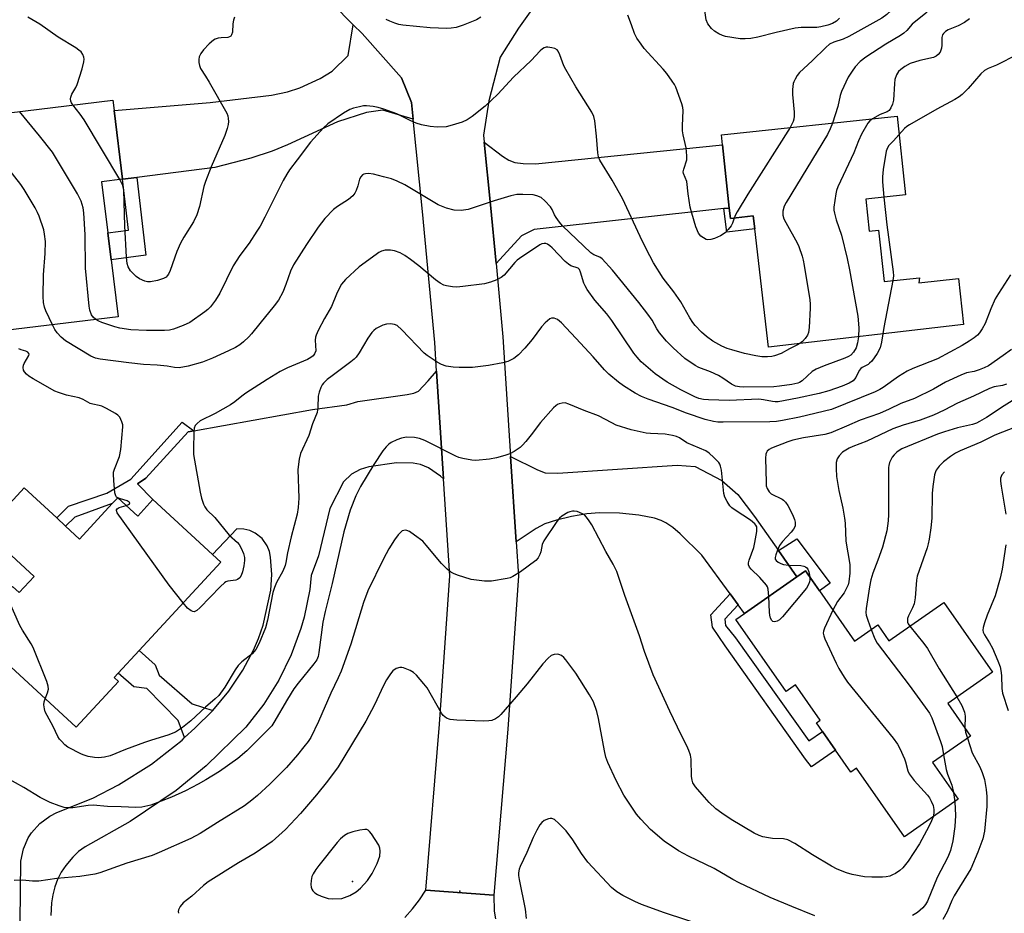
# Model space of a CAD drawing. Units: inches. Extents: x 1279764 to 1285764, y 529451 to 533451.
# Drawn here: x 1284435 to 1284712, y 530152 to 530405 of the extents above; entities that cross this region are included whole.
import ezdxf

# ---------------------------------------------------------------- set-up
doc = ezdxf.new("R2010")
doc.units = ezdxf.units.IN
doc.header["$MEASUREMENT"] = 0
for name, color, linetype in [('BLDG-Footprint', 5, 'Continuous'), ('ELEV-Spot Elevation', 7, 'Continuous'), ('TRANS-Driveway', 251, 'Continuous'), ('TRANS-Non Street Sidewalk', 7, 'Continuous'), ('TRANS-Road', 130, 'Continuous'), ('Undefined', 1, 'Continuous')]:
    doc.layers.add(name, color=color, linetype=linetype)

msp = doc.modelspace()

# ---------------------------------------------------------------- linework, layer by layer
at = {"layer": 'BLDG-Footprint'}
for points, elevation in [([(1284462.28, 530320.78), (1284430.42, 530316.88), (1284423.01, 530377.25), (1284460.84, 530381.89), (1284461.2, 530378.95), (1284463.58, 530359.55), (1284457.61, 530358.82), (1284459.38, 530344.46), (1284460.31, 530336.86)], 433.85), ([(1284673.24, 530353.91), (1284674.2, 530344.91), (1284676.79, 530345.19), (1284678.35, 530330.68), (1284688.36, 530331.75), (1284688.18, 530330.3), (1284699.31, 530331.58), (1284700.81, 530318.53), (1284645.73, 530312.18), (1284641.89, 530345.53), (1284641.46, 530349.23), (1284635.03, 530348.49), (1284634.71, 530351.43), (1284632.8, 530369.3), (1284632.5, 530372.06), (1284682.01, 530377.37), (1284684.4, 530355.11)], 433.42), ([(1284447.51, 530261.69), (1284451.45, 530258.05), (1284460.67, 530268.05), (1284462.2, 530269.7), (1284467.83, 530264.5), (1284472.13, 530269.16), (1284488.92, 530253.67), (1284491.24, 530251.52), (1284468.27, 530226.62), (1284462.37, 530220.23), (1284461.22, 530218.98), (1284462.4, 530217.9), (1284450.45, 530204.95), (1284420.97, 530232.15), (1284432.53, 530244.69), (1284434.41, 530242.96), (1284438.59, 530247.49), (1284424.6, 530260.4), (1284435.78, 530272.52), (1284445.01, 530264)], 429.05), ([(1284660.13, 530243.46), (1284670.06, 530229.26), (1284676.6, 530233.83), (1284679.75, 530229.33), (1284695.19, 530240.12), (1284708.92, 530220.5), (1284696.33, 530211.7), (1284702.77, 530202.48), (1284692.05, 530194.99), (1284699.29, 530184.63), (1284684.14, 530174.04), (1284670.6, 530193.41), (1284669.02, 530192.31), (1284664.69, 530198.51), (1284661.01, 530203.76), (1284659.28, 530206.24), (1284660.32, 530206.97), (1284653.36, 530216.92), (1284650.71, 530215.07), (1284636.54, 530235.33), (1284639.04, 530237.08), (1284653.8, 530247.4), (1284656.2, 530249.08)], 421.95)]:
    msp.add_lwpolyline(points, close=True, dxfattribs=dict(at, elevation=elevation))
at = {"layer": 'ELEV-Spot Elevation'}
for p in [(1284528.4, 530161.4, 419.73), (1284558.7, 530158.7, 420.56)]:
    msp.add_point(p, dxfattribs=at)
at = {"layer": 'TRANS-Driveway'}
for points in [[(1284545.51, 530376.53), (1284536.96, 530379.07), (1284532.34, 530378.43), (1284524.19, 530375.74), (1284510.12, 530369.25), (1284505.76, 530367.43), (1284499.75, 530365.53), (1284489.62, 530362.87), (1284467.61, 530360.07), (1284463.58, 530359.55), (1284461.2, 530378.95), (1284488.29, 530381.21), (1284505.62, 530383.31), (1284510.05, 530384.23), (1284513.53, 530385.38), (1284519.27, 530387.96), (1284522.68, 530390.02), (1284527.21, 530394.44), (1284528.63, 530403.16), (1284531.12, 530400.67), (1284542.27, 530388.14), (1284545.05, 530381.17)], [(1284634.71, 530351.43), (1284633.15, 530351.26), (1284579.69, 530345.4), (1284576.08, 530343.58), (1284568.91, 530335.81), (1284567.32, 530352.36), (1284565.54, 530370.03), (1284570.69, 530366.04), (1284572.5, 530364.96), (1284574.2, 530364.28), (1284576.6, 530363.96), (1284580.03, 530363.88), (1284632.8, 530369.3)], [(1284648.57, 530254.86), (1284653.8, 530247.4), (1284639.04, 530237.08), (1284637.25, 530239.5), (1284634.98, 530242.57), (1284626.92, 530253.46), (1284620.88, 530259.51), (1284618.79, 530261.28), (1284616.82, 530262.62), (1284615.48, 530263.27), (1284613.61, 530263.9), (1284609.19, 530264.82), (1284603.76, 530265.38), (1284598.06, 530265.48), (1284594.54, 530265.15), (1284590.15, 530264.38), (1284585.94, 530263.37), (1284582.71, 530262.32), (1284580.26, 530261), (1284574.58, 530257.26), (1284573.03, 530281.36), (1284580.61, 530277.55), (1284582.74, 530276.7), (1284586.36, 530276.65), (1284619.96, 530278.87), (1284625.06, 530278.48), (1284632.58, 530274.6), (1284637.14, 530270.6), (1284641.84, 530264.45)]]:
    msp.add_lwpolyline(points, close=True, dxfattribs=at)
msp.add_lwpolyline([(1284434.65, 530150.03), (1284434.89, 530167.18), (1284435.61, 530170.61), (1284436.98, 530173.72), (1284437.92, 530175.2), (1284440.24, 530177.82), (1284443.05, 530179.91), (1284444.99, 530180.88), (1284455.17, 530184.96), (1284462.45, 530188.67), (1284471.72, 530194.53), (1284480.34, 530201.33), (1284481.07, 530202.02), (1284483.91, 530204.69), (1284489.02, 530209.65), (1284493.54, 530215.14), (1284497.46, 530221.08), (1284500.51, 530226.72), (1284501.95, 530229.98), (1284503.22, 530233.78), (1284505.35, 530243.61), (1284505.67, 530248.07), (1284505.31, 530252.9), (1284504.99, 530254.56), (1284504.37, 530256.12), (1284502.92, 530258.18), (1284500.95, 530259.75), (1284499.42, 530260.46), (1284497.79, 530260.87), (1284495.78, 530260.95), (1284488.91, 530253.67), (1284472.13, 530269.16), (1284467.81, 530273.58), (1284470.15, 530275.2), (1284482.04, 530288.3), (1284483.67, 530288.59), (1284517.18, 530294.62), (1284526.83, 530295.94), (1284529.91, 530296.84), (1284543.83, 530298.82), (1284545.7, 530299.21), (1284547.02, 530299.81), (1284549.81, 530302.66), (1284552.15, 530305.42), (1284554.1, 530275.04), (1284553.29, 530275.82), (1284549.9, 530278.15), (1284547.65, 530279.08), (1284545.53, 530279.46), (1284540.87, 530279.54), (1284533.03, 530278.41), (1284530.61, 530277.67), (1284528.1, 530276.38), (1284525.84, 530274.2), (1284522.07, 530266.65), (1284518.82, 530253.35), (1284516.8, 530247.75), (1284516.41, 530243.79), (1284514.81, 530236), (1284513.89, 530232.81), (1284511.16, 530225.34), (1284507.66, 530218.2), (1284503.43, 530211.47), (1284498.29, 530204.96), (1284487.13, 530194.04), (1284478.67, 530187.13), (1284465.75, 530178.36), (1284453, 530171.25), (1284451.18, 530169.89), (1284449.51, 530168.34), (1284447.52, 530165.96), (1284446.28, 530164.05), (1284445.25, 530162.03), (1284444.44, 530159.91), (1284443.85, 530157.71), (1284443.5, 530155.46), (1284443.34, 530151.88)], dxfattribs=at)
at = {"layer": 'TRANS-Non Street Sidewalk'}
for points in [[(1284463.58, 530359.55), (1284467.61, 530360.07), (1284470.16, 530338.14), (1284460.31, 530336.86), (1284459.38, 530344.46), (1284465.24, 530345.22)], [(1284633.15, 530351.26), (1284634.71, 530351.43), (1284635.03, 530348.49), (1284641.46, 530349.23), (1284641.89, 530345.53), (1284633.97, 530344.59)], [(1284483.67, 530288.59), (1284482.04, 530288.3), (1284470.15, 530275.2), (1284467.81, 530273.58), (1284472.13, 530269.16), (1284467.83, 530264.5), (1284462.2, 530269.7), (1284460.67, 530268.05), (1284450.13, 530264.25), (1284447.51, 530261.69), (1284445.01, 530264), (1284448.34, 530267.3), (1284459.17, 530270.96), (1284465.91, 530274.98), (1284480.39, 530290.98)], [(1284653.8, 530247.4), (1284648.57, 530254.86), (1284653.78, 530258.08), (1284663.14, 530245.62), (1284660.13, 530243.46), (1284656.2, 530249.08)], [(1284637.25, 530239.5), (1284633.45, 530235.41), (1284633.65, 530233.63), (1284636.5, 530230.16), (1284657.1, 530201.11), (1284661.01, 530203.76), (1284664.69, 530198.51), (1284657.9, 530193.79), (1284656.17, 530195.95), (1284633.52, 530227.89), (1284629.93, 530233.21), (1284629.54, 530236.69), (1284634.98, 530242.57)], [(1284489.02, 530209.65), (1284483.91, 530204.69), (1284481.07, 530202.02), (1284479.22, 530206.84), (1284470.39, 530215.88), (1284466.74, 530216.31), (1284462.37, 530220.23), (1284468.27, 530226.62), (1284472.78, 530222.57), (1284473.89, 530219.68), (1284483.22, 530211.59)]]:
    msp.add_lwpolyline(points, close=True, dxfattribs=at)
at = {"layer": 'TRANS-Road'}
for points in [[(1284584.91, 530415.82), (1284575.27, 530402.19), (1284570.08, 530394.01), (1284566.87, 530381.63), (1284565.34, 530371.96), (1284565.54, 530370.03), (1284567.32, 530352.36), (1284568.91, 530335.81), (1284570.87, 530315.05), (1284573.03, 530281.36), (1284574.58, 530257.26), (1284575.2, 530247.67), (1284572.22, 530204.37), (1284568.31, 530157.58), (1284549.07, 530159.04), (1284552.98, 530205.83), (1284555.86, 530247.71), (1284554.1, 530275.04), (1284552.15, 530305.42), (1284551.63, 530313.52), (1284548.14, 530350.47), (1284545.51, 530376.53), (1284545.05, 530381.17), (1284542.27, 530388.14), (1284531.12, 530400.67), (1284528.63, 530403.16), (1284522.75, 530409.03)], [(1284543.21, 530151.25), (1284545.35, 530153.7), (1284547.31, 530156.3), (1284549.07, 530159.04), (1284568.31, 530157.58), (1284568.41, 530153.1), (1284568.75, 530150.89)]]:
    msp.add_lwpolyline(points, dxfattribs=at)
at = {"layer": 'Undefined'}
for p, q in [((1284462.22, 530269.67, 430), (1284462.19, 530269.69, 430)), ((1284697.95, 530186.55, 422), (1284698.3, 530183.94, 422))]:
    msp.add_line(p, q, dxfattribs=at)
for points, elevation in [([(1284665.76, 530404.95), (1284664.96, 530404.18), (1284663.81, 530403.5), (1284662.51, 530403.03), (1284660.57, 530402.56), (1284659.44, 530402.4), (1284654.96, 530402.35), (1284653.29, 530402.2), (1284647.89, 530400.94), (1284642.74, 530399.64), (1284640.81, 530399.29), (1284639.14, 530399.14), (1284637.73, 530399.14), (1284633.6, 530399.82), (1284632.75, 530400.07), (1284631.75, 530400.56), (1284630.56, 530401.31), (1284629.68, 530402.04), (1284628.61, 530403.43), (1284628.17, 530404.5), (1284627.43, 530409.82)], 438), ([(1284680.48, 530407.27), (1284679.11, 530406), (1284677.7, 530405.04), (1284668.42, 530399.8), (1284666.86, 530399.09), (1284664.17, 530398.24), (1284663, 530397.63), (1284661.96, 530396.75), (1284658.11, 530392.95), (1284654.53, 530389.7), (1284653.84, 530388.79), (1284653.24, 530387.83), (1284652.9, 530387.06), (1284652.76, 530386.53), (1284652.58, 530384.85), (1284652.56, 530383.42), (1284652.99, 530378.48), (1284653.01, 530377.33), (1284652.9, 530376.54), (1284652.68, 530375.8), (1284652.35, 530375.05), (1284651.83, 530374.14)], 436), ([(1284691.71, 530408.02), (1284690.98, 530407.2), (1284690.15, 530406.42), (1284686.26, 530403.35), (1284684.74, 530401.49), (1284683.94, 530400.74), (1284682.97, 530400.08), (1284678.88, 530397.65), (1284673.25, 530394.01), (1284671.65, 530392.73), (1284670.17, 530391.25), (1284669.32, 530390.07), (1284668.24, 530388.31), (1284666.35, 530384.3), (1284665.98, 530383.19), (1284665.36, 530380.12), (1284663.83, 530375.42)], 434), ([(1284449.51, 530380.5), (1284449.13, 530381.09), (1284448.94, 530381.55), (1284448.85, 530382.21), (1284448.94, 530382.75), (1284449.26, 530383.55), (1284450.41, 530385.45), (1284450.78, 530386.29), (1284452.2, 530390.74), (1284452.64, 530392.64), (1284452.7, 530393.45), (1284452.63, 530393.99), (1284452.33, 530394.77), (1284451.85, 530395.47), (1284451.25, 530396.01), (1284450.34, 530396.64), (1284445.39, 530399.63), (1284440.2, 530403.33), (1284436.88, 530405.24)], 436), ([(1284495.13, 530405.25), (1284494.87, 530404.46), (1284494.68, 530403.38), (1284494.53, 530401.01), (1284494.33, 530400.3), (1284494.08, 530399.95), (1284493.74, 530399.69), (1284493.28, 530399.54), (1284491.36, 530399.47), (1284490.53, 530399.36), (1284489.73, 530399.08), (1284489.25, 530398.81), (1284487.99, 530397.71), (1284486.42, 530396.09), (1284485.63, 530395.05), (1284485.2, 530394.13), (1284485.08, 530393.33), (1284485.12, 530392.47), (1284485.25, 530391.61), (1284485.51, 530390.8), (1284487, 530388.65), (1284488.04, 530386.96), (1284492.94, 530378.19), (1284493.23, 530377.43), (1284493.39, 530376.65), (1284493.45, 530375.85), (1284493.39, 530375.03), (1284493.11, 530373.9), (1284492.43, 530371.94), (1284488.55, 530363.03), (1284486.95, 530358.88), (1284486.53, 530357.48), (1284485.3, 530351.82), (1284484.56, 530349.53), (1284483.62, 530347.57), (1284480.83, 530343.22), (1284479.92, 530341.53), (1284478.91, 530339.19), (1284476.98, 530333.82), (1284476.5, 530332.74), (1284476.19, 530332.28), (1284475.82, 530331.91), (1284475.12, 530331.51), (1284473.44, 530331.03), (1284471.42, 530330.63), (1284470.57, 530330.61), (1284469.8, 530330.79), (1284468.31, 530331.47), (1284467.41, 530332.12), (1284465.82, 530333.75), (1284465.1, 530334.81), (1284464.83, 530335.76), (1284464.67, 530337.59), (1284464.2, 530346.37), (1284463.91, 530356.44), (1284463.66, 530357.78), (1284462.81, 530359.46)], 436), ([(1284564.59, 530405.29), (1284563.37, 530404.56), (1284559.63, 530403.03), (1284557.71, 530402.41), (1284556.23, 530402.19), (1284555.04, 530402.11), (1284550.29, 530402.31), (1284542.65, 530402.99), (1284541.49, 530403.2), (1284540.36, 530403.56), (1284538.98, 530404.11), (1284537.93, 530404.64)], 436), ([(1284636.1, 530348.62), (1284635.58, 530347.16), (1284635.19, 530346.45), (1284634.39, 530345.4), (1284633.59, 530344.57), (1284632.93, 530344.02), (1284632.19, 530343.56), (1284630.56, 530342.88), (1284629.46, 530342.53), (1284628.66, 530342.46), (1284628.14, 530342.6), (1284627.4, 530343.01), (1284626.71, 530343.53), (1284626.03, 530344.37), (1284625.3, 530346.1), (1284624.11, 530349.97), (1284623.68, 530351.64), (1284623.1, 530355.46), (1284622.73, 530358.89), (1284621.75, 530361.21), (1284621.72, 530361.69), (1284621.86, 530362.43), (1284622.69, 530365.02), (1284622.75, 530366.15), (1284622.54, 530368.44), (1284621.71, 530372.09), (1284621.52, 530373.21), (1284621.5, 530374.63), (1284621.69, 530378.91), (1284621.63, 530379.75), (1284621.36, 530380.86), (1284619.63, 530385.5), (1284619.24, 530386.28), (1284618.62, 530387.24), (1284617.09, 530389.34), (1284616.02, 530390.65), (1284610.68, 530396.43), (1284609.8, 530397.63), (1284608.67, 530399.4), (1284608, 530400.71), (1284607.08, 530403.13), (1284606.11, 530405.85)], 436), ([(1284702.45, 530404.83), (1284701.03, 530403.81), (1284699.26, 530402.87), (1284696.41, 530401.69), (1284695.68, 530401.24), (1284695.1, 530400.68), (1284694.88, 530400.27), (1284694.69, 530399.57), (1284694.63, 530397.34), (1284694.52, 530396.5), (1284694.14, 530395.41), (1284693.66, 530394.74), (1284693.01, 530394.27), (1284692.26, 530393.93), (1284688.43, 530393.06), (1284685.7, 530392.22), (1284684.21, 530391.36), (1284683.06, 530390.49), (1284682.44, 530389.91), (1284681.86, 530388.99), (1284681.44, 530387.68), (1284681.3, 530386.53), (1284681.02, 530381.86), (1284680.74, 530380.73), (1284680.25, 530379.67), (1284679.76, 530378.99), (1284679.24, 530378.61), (1284677.23, 530377.78), (1284675.12, 530376.64)], 432), ([(1284654.6, 530313.2), (1284653.78, 530312.71), (1284651.69, 530311.74), (1284649.37, 530310.42), (1284647.5, 530309.71), (1284646.66, 530309.52), (1284645.51, 530309.42), (1284643.86, 530309.5), (1284642.22, 530309.69), (1284639.03, 530310.44), (1284635.44, 530311.43), (1284634.11, 530311.85), (1284632.56, 530312.51), (1284630.1, 530313.91), (1284628.29, 530315.18), (1284626.83, 530316.45), (1284625.1, 530318.27), (1284624.42, 530319.18), (1284623.62, 530320.41), (1284621.08, 530324.98), (1284619.06, 530327.79), (1284616.08, 530331.68), (1284613.36, 530335.97), (1284611.27, 530339.93), (1284609.57, 530343.37), (1284604.6, 530354.16), (1284601.65, 530359.27), (1284598.17, 530364.91), (1284597.78, 530365.9), (1284597.58, 530366.98), (1284597.23, 530371.73), (1284596.77, 530376), (1284596.46, 530377.29), (1284595.93, 530378.5), (1284591.46, 530385.63), (1284588.58, 530390.51), (1284588.07, 530391.53), (1284586.94, 530394.67), (1284586.48, 530395.65), (1284586.16, 530396.03), (1284585.48, 530396.41), (1284584.68, 530396.64), (1284583.56, 530396.81), (1284583.03, 530396.79), (1284582.52, 530396.64), (1284582.05, 530396.36), (1284581.38, 530395.81), (1284578.85, 530393.09), (1284573.86, 530388.38), (1284569.39, 530383.6), (1284565.83, 530380.18), (1284562.21, 530377.22), (1284560.72, 530376.27), (1284559.39, 530375.65), (1284556.55, 530374.77), (1284554.83, 530374.37), (1284552.34, 530374.2), (1284550.3, 530374.41), (1284547.89, 530374.91), (1284546.38, 530375.4), (1284544.85, 530376.06), (1284540.9, 530377.99), (1284537.28, 530379.29), (1284535.62, 530379.79), (1284534.29, 530380.08), (1284532.4, 530380.27), (1284531.57, 530380.22), (1284530.43, 530380.01), (1284528.73, 530379.58), (1284527.63, 530379.21), (1284525.87, 530378.18), (1284521.5, 530375.22), (1284520.24, 530374.05), (1284516.56, 530370.02), (1284512.86, 530365.02), (1284510.69, 530362.24), (1284509.88, 530361.03), (1284508.87, 530359.23), (1284503.71, 530348.89), (1284502.34, 530346.35), (1284501.47, 530344.87), (1284499.25, 530341.52), (1284496.69, 530338.03), (1284494.77, 530335.16), (1284490.99, 530327.43), (1284489.77, 530325.46), (1284488.39, 530323.59), (1284487.63, 530322.78), (1284486.8, 530322.12), (1284482.51, 530319.12), (1284480.66, 530318.28), (1284477.92, 530317.26), (1284476.81, 530316.96), (1284475.35, 530316.84), (1284470.32, 530316.86), (1284465.9, 530317.04), (1284462.81, 530317.56), (1284461.4, 530317.94), (1284457.71, 530319.13), (1284456.89, 530319.47), (1284456, 530320.01)], 434), ([(1284716.29, 530394.94), (1284711.93, 530392.65), (1284710.08, 530391.77), (1284707.71, 530390.79), (1284706.7, 530390.26), (1284705.63, 530389.32), (1284702.04, 530385.11), (1284700.39, 530383.5), (1284699.5, 530382.77), (1284698.31, 530382.04), (1284693.26, 530379.37), (1284685.54, 530374.94), (1284684.82, 530374.44), (1284684.16, 530373.86), (1284682.57, 530372.11)], 430), ([(1284456, 530320.01), (1284455.29, 530320.64), (1284454.85, 530321.32), (1284454.33, 530322.6), (1284454.1, 530323.75), (1284453.13, 530334.45), (1284453.01, 530343.89), (1284452.62, 530350.06), (1284452.42, 530351.5), (1284451.88, 530353.34), (1284451.55, 530354.11), (1284450.82, 530355.42), (1284443.76, 530367.19), (1284440.17, 530371.84), (1284434.45, 530378.65)], 434), ([(1284462.81, 530359.46), (1284452.72, 530376.34), (1284451.6, 530377.95), (1284449.51, 530380.5)], 436), ([(1284675.12, 530376.64), (1284674.32, 530376.06), (1284673.75, 530375.42), (1284672.04, 530372.28), (1284671.17, 530370.42), (1284669.82, 530367.01), (1284665.36, 530357.42), (1284664.94, 530356.34), (1284664.73, 530355.48), (1284664.18, 530351.67), (1284664.2, 530350.81), (1284664.36, 530349.99), (1284664.89, 530348.09), (1284666.35, 530343.82), (1284667.94, 530337.21), (1284668.61, 530334.02), (1284670.95, 530320.92), (1284671.24, 530317.65), (1284671.11, 530315.11)], 432), ([(1284651.83, 530374.14), (1284639.92, 530355.35), (1284636.88, 530350.33), (1284636.47, 530349.56), (1284636.1, 530348.62)], 436), ([(1284663.83, 530375.42), (1284663.2, 530373.73), (1284662.41, 530372.15), (1284650.73, 530353.04), (1284650.21, 530351.97), (1284649.82, 530350.56), (1284649.79, 530349.44), (1284650.1, 530348.41), (1284650.61, 530347.39), (1284653.89, 530341.6), (1284654.34, 530340.54), (1284655.26, 530337.81), (1284655.57, 530336.7), (1284655.85, 530335.24), (1284657.38, 530325.53), (1284657.47, 530324.35), (1284657.47, 530323.15), (1284657.26, 530317.75), (1284657.08, 530316.3), (1284656.75, 530315.52), (1284656.11, 530314.59), (1284655.36, 530313.79), (1284654.6, 530313.2)], 434), ([(1284443.78, 530318.51), (1284441.89, 530322.41), (1284441.56, 530323.45), (1284441.31, 530324.75), (1284441.21, 530326.46), (1284441.24, 530332.57), (1284441.72, 530338.62), (1284441.8, 530342), (1284441.58, 530344.09), (1284441.37, 530345.26), (1284440.06, 530349.12), (1284439.59, 530350.19), (1284438.87, 530351.5), (1284435.83, 530356.63), (1284434.83, 530358.11), (1284429.17, 530365.37), (1284423.74, 530371.28)], 432), ([(1284682.57, 530372.11), (1284681.06, 530370.39), (1284679.67, 530369.05), (1284679.29, 530368.44), (1284678.95, 530367.45), (1284678.09, 530362.29), (1284677.88, 530360.27), (1284677.92, 530358.82), (1284678.33, 530354.46)], 430), ([(1284671.11, 530315.11), (1284670.88, 530313.43), (1284670.45, 530311.96), (1284669.76, 530310.74), (1284669.01, 530309.95), (1284668.32, 530309.52), (1284667.33, 530309.06), (1284661.43, 530306.92), (1284659.19, 530306), (1284658.11, 530305.29), (1284655.22, 530302.68), (1284654.54, 530302.23), (1284654.01, 530301.99), (1284652.3, 530301.61), (1284648.83, 530301.15), (1284647.28, 530301.03), (1284638.78, 530300.89), (1284637.6, 530300.97), (1284636.49, 530301.22), (1284635.28, 530301.78), (1284632.87, 530303.46), (1284631.65, 530304.16), (1284629.37, 530305.21), (1284626.11, 530306.42), (1284625.07, 530306.98), (1284622.12, 530309.03), (1284618.83, 530311.98), (1284616.98, 530313.85), (1284614.99, 530316.24), (1284614.22, 530317.37), (1284612.96, 530319.76), (1284611.75, 530321.46), (1284609.22, 530324.79), (1284601.78, 530333.91), (1284598.83, 530337.1), (1284598.16, 530337.59), (1284596.5, 530338.23), (1284595.61, 530338.84), (1284587.68, 530346.4), (1284586.77, 530347.45), (1284585.83, 530348.8), (1284585.41, 530349.51), (1284584.71, 530351.03), (1284584.25, 530351.75), (1284582.72, 530353.5), (1284581.63, 530354.38), (1284580.43, 530354.9), (1284579.36, 530355.13), (1284576.47, 530355.29), (1284574.75, 530355.24), (1284573.07, 530354.86), (1284568.34, 530353.46), (1284561.06, 530351), (1284559.1, 530350.77), (1284557.14, 530350.82), (1284554.96, 530351.43), (1284552.57, 530352.37), (1284543.15, 530357.99), (1284541.06, 530359.04), (1284539.44, 530359.63), (1284537.2, 530360.28), (1284534.3, 530360.98), (1284532.91, 530361.13), (1284532.12, 530361.09), (1284531.64, 530360.98), (1284531.23, 530360.77), (1284530.77, 530360.27), (1284530.43, 530359.6), (1284529.93, 530357.65), (1284529.48, 530356.36), (1284529.12, 530355.64), (1284528.54, 530354.89), (1284527.25, 530353.83), (1284524.18, 530351.88), (1284523.06, 530351.01), (1284520.64, 530348.49), (1284518.72, 530346), (1284515.43, 530341.14), (1284511.8, 530335.41), (1284510.96, 530333.66), (1284509.63, 530329.86), (1284508.79, 530327.73), (1284507.54, 530325.47), (1284506.35, 530323.84), (1284502.27, 530318.89), (1284499.93, 530315.9), (1284499.16, 530315.05), (1284497.7, 530313.7), (1284496.6, 530312.81), (1284495.42, 530312.11), (1284493.43, 530311.11), (1284488.98, 530309.06), (1284486.15, 530307.92), (1284482.11, 530306.85), (1284479.54, 530306.35), (1284478.19, 530306.41), (1284476.1, 530306.78), (1284473.31, 530307.13), (1284469.43, 530307.33), (1284465.3, 530307.73), (1284457.22, 530308.76), (1284455.95, 530309.04), (1284454.61, 530309.61), (1284447.51, 530314.01), (1284446.26, 530315.03), (1284445.14, 530316.22), (1284444.5, 530317.15), (1284443.78, 530318.51)], 432), ([(1284678.33, 530354.46), (1284679.17, 530346.7), (1284680.96, 530333.42), (1284681.02, 530332.32), (1284680.86, 530330.95)], 430), ([(1284677.98, 530315.9), (1284677.67, 530313.61), (1284677.23, 530311.95), (1284676.37, 530310.43), (1284674.87, 530308.27), (1284674.29, 530307.63), (1284673.87, 530307.31), (1284672.15, 530306.44), (1284671.78, 530306.16), (1284671.35, 530305.57), (1284670.36, 530303.61), (1284669.65, 530302.7), (1284668.53, 530302), (1284666.52, 530301.19), (1284662.81, 530299.87), (1284660.05, 530299.14), (1284653.91, 530297.82), (1284648.48, 530296.8), (1284647.66, 530296.76), (1284646.88, 530296.81), (1284644.36, 530297.37), (1284643.05, 530297.51), (1284634.64, 530297.16), (1284628.84, 530297.28), (1284627.4, 530297.39), (1284626.09, 530297.71), (1284625.02, 530298.14), (1284621.07, 530300.15), (1284617.19, 530302.3), (1284613.8, 530304.63), (1284609.84, 530308.09), (1284608.69, 530309.35), (1284607.81, 530310.48), (1284601.6, 530319.74), (1284600.18, 530321.54), (1284596.81, 530325.4), (1284594.63, 530328.48), (1284594.02, 530329.46), (1284593.65, 530330.25), (1284592.78, 530333.38), (1284592.46, 530334.09), (1284592.04, 530334.46), (1284590.04, 530335.15), (1284589.31, 530335.59), (1284588.44, 530336.39), (1284584.72, 530340.21), (1284584.09, 530340.78), (1284583.43, 530341.24), (1284582.97, 530341.4), (1284582.51, 530341.43), (1284581.82, 530341.32), (1284581.3, 530341.09), (1284575.53, 530337.23), (1284574.84, 530336.69), (1284574.21, 530336.06), (1284571.16, 530332.5), (1284570.38, 530331.86), (1284569.14, 530331.14), (1284567.31, 530330.48), (1284565.68, 530330.07), (1284559.56, 530329.28), (1284557.81, 530329.12), (1284556.66, 530329.18), (1284554.97, 530329.47), (1284554.15, 530329.71), (1284553.11, 530330.22), (1284551.84, 530331.13), (1284547.09, 530335.11), (1284544.8, 530336.9), (1284543.14, 530338.08), (1284541.87, 530338.76), (1284540.28, 530339.39), (1284539.12, 530339.57), (1284537.66, 530339.54), (1284536.59, 530339.23), (1284535.82, 530338.85), (1284535.07, 530338.37), (1284530.29, 530334.82), (1284526.48, 530331.28), (1284525.32, 530329.91), (1284524.77, 530328.92), (1284523.92, 530327.12), (1284522.5, 530323.63), (1284520.53, 530320.25), (1284518.74, 530316.86), (1284518.14, 530315.54), (1284517.97, 530314.99), (1284517.88, 530314.2), (1284518.05, 530311.19), (1284517.75, 530310.26), (1284517.31, 530309.7), (1284516.71, 530309.25), (1284515.75, 530308.74), (1284510.08, 530306.37), (1284508.04, 530305.3), (1284504.38, 530303.04), (1284498.37, 530299.16), (1284497.19, 530298.34), (1284495.2, 530296.75), (1284493.99, 530295.95), (1284489.7, 530293.47), (1284485.41, 530291.38), (1284484.57, 530290.68), (1284484.08, 530290.06), (1284483.79, 530289.3), (1284483.69, 530288.43), (1284483.56, 530283.34), (1284483.61, 530281.86), (1284485.45, 530271.32), (1284485.85, 530269.62), (1284486.39, 530267.92), (1284486.75, 530267.12), (1284487.36, 530266.31), (1284489.63, 530264.11), (1284493.67, 530259.19), (1284495.95, 530257.09), (1284496.49, 530256.47), (1284497.04, 530255.5), (1284497.66, 530253.94), (1284497.92, 530252.86), (1284497.93, 530251.99), (1284497.76, 530250.52), (1284497.43, 530248.76), (1284497.04, 530247.75), (1284496.62, 530247.15), (1284496, 530246.68), (1284495.5, 530246.47), (1284493.25, 530246.2), (1284492.74, 530246), (1284492.28, 530245.69), (1284491.21, 530244.7), (1284485.4, 530238.69), (1284484.54, 530237.92), (1284483.76, 530237.55), (1284483.36, 530237.58), (1284482.93, 530237.76), (1284481.9, 530238.59), (1284480.66, 530240.05)], 430), ([(1284714.07, 530332.56), (1284710.6, 530327.33), (1284709.7, 530325.85), (1284708.45, 530323.02), (1284706.85, 530318.88), (1284706.05, 530317.38), (1284705.29, 530316.22), (1284704.73, 530315.59), (1284703.81, 530314.85), (1284702.33, 530313.83), (1284700.35, 530312.67), (1284693.4, 530308.86), (1284686.46, 530306.15), (1284684.88, 530305.41), (1284682.43, 530303.95), (1284678.15, 530300.78), (1284677.16, 530300.21), (1284675.83, 530299.61), (1284663.58, 530294.62), (1284654.55, 530292.47), (1284649.73, 530291.48), (1284648.04, 530291.23), (1284646.1, 530291.13), (1284632.98, 530291.02), (1284631.5, 530291.05), (1284630.27, 530291.2), (1284627.91, 530291.82), (1284622.67, 530293.57), (1284618.58, 530295.18), (1284611.8, 530297.53), (1284609.93, 530298.3), (1284608.15, 530299.25), (1284604.88, 530301.26), (1284603.47, 530302.32), (1284600.77, 530304.57), (1284599.54, 530305.8), (1284596.27, 530309.5), (1284592.74, 530313.34), (1284587.37, 530319.01), (1284586.27, 530319.95), (1284585.31, 530320.33), (1284584.58, 530320.35), (1284584.1, 530320.16), (1284582.77, 530319.04), (1284581.77, 530317.92), (1284579.08, 530314.35), (1284577.06, 530311.91), (1284575.24, 530310.02), (1284573.92, 530308.97), (1284572.24, 530308.12), (1284570.85, 530307.72), (1284566.78, 530306.97), (1284562.28, 530306.48), (1284558.54, 530306.42), (1284556.84, 530306.51), (1284554.89, 530306.78), (1284553.53, 530307.26), (1284552.27, 530307.96), (1284549.52, 530309.81), (1284548.66, 530310.47), (1284542.3, 530317.11), (1284541, 530318.25), (1284540.25, 530318.6), (1284539.17, 530318.76), (1284538.05, 530318.71), (1284536.95, 530318.41), (1284535.13, 530317.41), (1284534.42, 530316.88), (1284533.9, 530316.34), (1284532.75, 530314.7), (1284530.35, 530310.55), (1284529.48, 530309.4), (1284528.9, 530308.77), (1284527.99, 530308.01), (1284522.69, 530304.13), (1284521.28, 530303.02), (1284520.22, 530302.01), (1284519.89, 530301.55), (1284519.51, 530300.8), (1284519.01, 530299.48), (1284518.75, 530298.4), (1284518.69, 530295.29), (1284518.44, 530293.79), (1284517.11, 530290.51), (1284516.11, 530287.24), (1284513.77, 530282.19), (1284513.35, 530280.58), (1284512.96, 530277.65), (1284513.24, 530269.54), (1284513.14, 530266.98), (1284512.84, 530265.11), (1284511.09, 530258.71), (1284510.06, 530254.2), (1284509.64, 530251.43), (1284509.42, 530250.57), (1284508.74, 530249.02), (1284506.98, 530245.77), (1284506.44, 530244.38), (1284505.99, 530242.96), (1284504.45, 530235.21), (1284503.91, 530232.96), (1284502.08, 530228.67), (1284501.15, 530226.87), (1284500.1, 530225.7), (1284497.18, 530223.37), (1284496.19, 530222.37), (1284495.37, 530221.14), (1284492.45, 530216.3), (1284490.71, 530213.93), (1284489.69, 530212.93), (1284487, 530210.58), (1284482.82, 530206.75), (1284480.45, 530204.92), (1284478.47, 530203.58), (1284476.38, 530202.73), (1284471.69, 530201.31), (1284469.73, 530200.62), (1284464.43, 530198.66), (1284460.05, 530196.87), (1284458.5, 530196.5), (1284456.8, 530196.32), (1284455.64, 530196.41), (1284453.9, 530196.75), (1284452.76, 530197.07), (1284451.97, 530197.39), (1284448.15, 530199.36), (1284447.26, 530200.02), (1284446.31, 530201), (1284445.79, 530201.64), (1284445.35, 530202.35), (1284443.98, 530205.18), (1284441.77, 530209.3), (1284441.52, 530210.13), (1284441.39, 530211.28), (1284441.47, 530212.11), (1284441.76, 530212.97)], 428), ([(1284680.86, 530330.95), (1284678.27, 530317.75), (1284677.98, 530315.9)], 430), ([(1284462.19, 530269.69), (1284461.9, 530269.91), (1284461.63, 530270.28), (1284461.4, 530271.06), (1284461.06, 530274.6), (1284460.99, 530276.37), (1284461.05, 530276.95), (1284461.26, 530277.72), (1284462.73, 530281.36), (1284463.07, 530283.33), (1284463.63, 530289.7), (1284463.6, 530290.27), (1284463.4, 530291.11), (1284462.79, 530292.41), (1284462.23, 530293), (1284461.54, 530293.48), (1284459.04, 530294.91), (1284457.76, 530295.52), (1284456.99, 530295.74), (1284455.17, 530296.07), (1284454.41, 530296.3), (1284452.42, 530297.42), (1284451.34, 530297.86), (1284447.76, 530298.68), (1284445.51, 530299.36), (1284444.42, 530299.77), (1284438.33, 530303.25), (1284437.12, 530304.04), (1284436.45, 530304.61), (1284435.89, 530305.24), (1284435.63, 530305.7), (1284435.52, 530306.4), (1284435.62, 530307.13), (1284435.79, 530307.61), (1284437.15, 530309.85), (1284437.2, 530310.24), (1284437.14, 530310.42), (1284436.89, 530310.73), (1284436.29, 530311.09), (1284434.96, 530311.39), (1284434.29, 530311.67)], 430), ([(1284714.27, 530311.55), (1284711.98, 530309.82), (1284707.8, 530306.95), (1284706.64, 530306.35), (1284705.14, 530305.78), (1284703.74, 530305.35), (1284701.64, 530304.91), (1284700, 530304.27), (1284695.67, 530302.34), (1284692.28, 530300.36), (1284686.96, 530297.7), (1284683.12, 530296.31), (1284679.78, 530294.7), (1284677.04, 530293.51), (1284671.58, 530291.63), (1284667.72, 530289.86), (1284663.38, 530288.04), (1284661.67, 530287.53), (1284655.6, 530286.65), (1284652.59, 530285.91), (1284651.23, 530285.46), (1284646.64, 530283.67), (1284645.91, 530283.3), (1284645.41, 530282.85), (1284645.19, 530282.51), (1284645.04, 530282), (1284644.96, 530280.85), (1284645.06, 530273.96), (1284645.14, 530273.09), (1284645.36, 530272.28), (1284645.93, 530271.37), (1284646.53, 530270.82), (1284649.58, 530269.33), (1284650.02, 530269.02), (1284650.58, 530268.48), (1284651.21, 530267.55), (1284652.53, 530264.93), (1284653.12, 530263.6), (1284653.32, 530262.79), (1284653.26, 530261.7), (1284652.84, 530260.83), (1284652.14, 530259.97), (1284649.75, 530257.38), (1284648.9, 530256.22), (1284648.3, 530254.92), (1284647.81, 530253.58), (1284647.65, 530252.83), (1284647.69, 530252.38), (1284647.93, 530252), (1284648.52, 530251.53), (1284649.22, 530251.13), (1284649.99, 530250.83), (1284651.41, 530250.65), (1284654.88, 530250.57), (1284655.69, 530250.44), (1284656.17, 530250.25), (1284656.57, 530249.96), (1284656.84, 530249.53), (1284657.11, 530248.77), (1284657.38, 530247.39)], 426), ([(1284712.89, 530301.74), (1284711.81, 530301.33), (1284709.43, 530300.95), (1284708.11, 530300.54), (1284703.61, 530298.39), (1284699.03, 530296.35), (1284695.34, 530294.42), (1284692.26, 530293), (1284688.55, 530291.61), (1284683.76, 530290.17), (1284680.85, 530289.14), (1284673.52, 530285.62), (1284669.57, 530284.15), (1284668.54, 530283.7), (1284666.65, 530282.52), (1284665.67, 530281.55), (1284665.15, 530280.64), (1284664.87, 530279.62), (1284664.84, 530277.94), (1284664.99, 530275.68), (1284665.64, 530271.76), (1284666.74, 530266.78), (1284667.21, 530263.97), (1284667.36, 530262.53), (1284667.59, 530257.47), (1284668.67, 530250.91), (1284668.75, 530248.38), (1284668.41, 530245.94), (1284668.2, 530245.15), (1284667.89, 530244.38), (1284667.09, 530242.91), (1284665.19, 530240.43), (1284663.95, 530238)], 424), ([(1284716.77, 530298.49), (1284712.25, 530295.66), (1284707.22, 530292.33), (1284705.32, 530291.2), (1284704.41, 530290.76), (1284703.33, 530290.37), (1284699.05, 530289.44), (1284695.38, 530288.34), (1284693.43, 530287.62), (1284683.35, 530283.49), (1284682.62, 530283.06), (1284681.98, 530282.56), (1284681.19, 530281.8), (1284680.67, 530281.18), (1284680.25, 530280.44), (1284679.91, 530279.65), (1284679.67, 530278.82), (1284679.6, 530278.25), (1284679.63, 530264.94), (1284679.5, 530263.21), (1284679.12, 530260.37), (1284677.89, 530255.79), (1284676.61, 530252.06), (1284675.23, 530248.4), (1284674.65, 530246.52), (1284674.25, 530244.54), (1284673.33, 530238.46), (1284673.26, 530237.31), (1284673.35, 530236.55), (1284673.76, 530235.16), (1284674.72, 530232.51)], 422), ([(1284645.9, 530241.87), (1284645.7, 530243.89), (1284645.49, 530244.53), (1284645.22, 530245.01), (1284643.31, 530247.17), (1284640.87, 530249.56), (1284640.42, 530250.16), (1284640.15, 530250.8), (1284640.15, 530251.31), (1284640.33, 530252.1), (1284641.59, 530255.64), (1284641.95, 530257.04), (1284642.48, 530260.16), (1284642.51, 530260.98), (1284642.43, 530261.5), (1284642.2, 530261.95), (1284641.88, 530262.37), (1284640.71, 530263.42), (1284636.38, 530266.18), (1284635.46, 530266.86), (1284634.9, 530267.46), (1284634.13, 530268.6), (1284633.49, 530269.82), (1284633.19, 530270.93), (1284632.48, 530277.46), (1284632.27, 530278.6), (1284632.08, 530279.13), (1284631.78, 530279.6), (1284630.36, 530281.08), (1284629.05, 530282.27), (1284628.1, 530282.94), (1284622.75, 530285.2), (1284620.62, 530286.58), (1284619.79, 530286.97), (1284618.65, 530287.27), (1284616.58, 530287.6), (1284612.48, 530287.81), (1284611.22, 530287.95), (1284607.02, 530288.82), (1284602.83, 530290.2), (1284601.54, 530290.81), (1284597.81, 530292.83), (1284593.77, 530294.27), (1284589.47, 530296.13), (1284588.39, 530296.43), (1284587.57, 530296.42), (1284586.75, 530296.2), (1284586.24, 530295.98), (1284585.77, 530295.67), (1284585.14, 530295.09), (1284581.47, 530290.93), (1284578.8, 530287.43), (1284577.31, 530285.61), (1284576.34, 530284.51), (1284575.7, 530283.92), (1284574.03, 530282.77), (1284572.76, 530282.08), (1284571.37, 530281.6), (1284569.07, 530281), (1284567.04, 530280.61), (1284563.2, 530280.23), (1284562.05, 530280.28), (1284559.51, 530280.75), (1284558.41, 530281.06), (1284557.6, 530281.39), (1284548.85, 530285.84), (1284547.3, 530286.42), (1284545.93, 530286.7), (1284543.61, 530286.75), (1284542.21, 530286.51), (1284540.89, 530286.01), (1284539.37, 530285.27), (1284538.7, 530284.8), (1284537.91, 530284.06), (1284537.02, 530282.97), (1284534.47, 530279.11), (1284530.7, 530272.87), (1284529.36, 530270.25), (1284527.81, 530266.16), (1284525.98, 530260.11), (1284522.7, 530245.5), (1284520.67, 530237.62), (1284520.08, 530234.6), (1284518.94, 530226.06), (1284518.72, 530224.93), (1284518.37, 530223.99), (1284517.56, 530222.8), (1284513.1, 530217.39), (1284511.92, 530215.82), (1284510.09, 530212.92), (1284506.25, 530206.25), (1284505.63, 530205.39), (1284504.64, 530204.29), (1284498.6, 530198.31), (1284496.08, 530196.13), (1284490.92, 530192.51), (1284487.01, 530190.09), (1284484.9, 530188.88), (1284481.32, 530187), (1284477.39, 530185.23), (1284471.53, 530182.95), (1284469.03, 530182.37), (1284467.28, 530182.29), (1284463.17, 530182.5), (1284459.3, 530182.56), (1284455.24, 530182.96), (1284453.83, 530182.86), (1284449.56, 530182.22), (1284448.17, 530182.2), (1284447.06, 530182.35), (1284445.65, 530182.79), (1284443.14, 530183.73), (1284440.36, 530185.09), (1284435.67, 530187.92), (1284431.06, 530190.56)], 426), ([(1284715.6, 530289.67), (1284709.61, 530287.34), (1284705.63, 530285.35), (1284699.84, 530282.95), (1284698.51, 530282.3), (1284697.08, 530281.37), (1284695.11, 530279.82), (1284693.92, 530278.61), (1284693.08, 530277.5), (1284692.84, 530276.99), (1284692.61, 530276.15), (1284692.08, 530272.92), (1284691.97, 530270.88), (1284691.83, 530263.91), (1284691.58, 530261.18), (1284691.1, 530258.06), (1284690.82, 530256.66), (1284690.48, 530255.55), (1284687.69, 530247.56), (1284687.51, 530246.48), (1284687.1, 530241.42), (1284686.82, 530239.73), (1284686.41, 530238.66), (1284685.28, 530236.36), (1284685.01, 530235.62), (1284684.94, 530235.1), (1284685.01, 530234.58), (1284685.2, 530234.09), (1284685.64, 530233.44)], 420), ([(1284712.33, 530276.99), (1284711.61, 530276.19), (1284711.36, 530275.72), (1284711.23, 530275.21), (1284711.23, 530274.39), (1284711.41, 530272.97), (1284712.74, 530265.08)], 418), ([(1284480.66, 530240.05), (1284476.75, 530245.06), (1284462.09, 530265.41), (1284461.83, 530266.07), (1284461.84, 530266.27), (1284462.02, 530266.56), (1284462.64, 530266.91), (1284464.58, 530267.49)], 430), ([(1284464.58, 530267.49), (1284465.23, 530267.76), (1284465.55, 530267.99), (1284465.62, 530268.24), (1284465.46, 530268.48), (1284464.86, 530268.79), (1284462.97, 530269.35), (1284462.22, 530269.67)], 430), ([(1284692.2, 530179.67), (1284691.75, 530178.54), (1284690.98, 530176.98), (1284688.34, 530172.1), (1284685.14, 530167.2), (1284683.7, 530165.34), (1284682.79, 530164.58), (1284681.56, 530163.73), (1284680.78, 530163.29), (1284680.02, 530162.99), (1284678.98, 530162.75), (1284677.89, 530162.62), (1284674.94, 530162.66), (1284672.88, 530162.79), (1284669.39, 530163.4), (1284667.74, 530163.88), (1284665.14, 530164.94), (1284663.58, 530165.75), (1284658.16, 530168.92), (1284653.18, 530172.15), (1284651.26, 530173.19), (1284649.97, 530173.47), (1284646.85, 530173.61), (1284645.75, 530173.73), (1284644.14, 530174.05), (1284643.13, 530174.4), (1284641.71, 530175.11), (1284635.24, 530178.96), (1284632.56, 530180.73), (1284630.91, 530181.93), (1284629.03, 530183.7), (1284627.01, 530185.96), (1284625.13, 530188.16), (1284624.44, 530189.29), (1284624.22, 530190.02), (1284624.09, 530191.09), (1284623.99, 530195.91), (1284623.77, 530197.04), (1284623.33, 530198.43), (1284622.77, 530199.75), (1284621.17, 530202.77), (1284617.93, 530209.47), (1284613.23, 530219.75), (1284610.83, 530226.33), (1284609.36, 530230.72), (1284605.28, 530242.09), (1284602.96, 530248.88), (1284601.95, 530250.95), (1284599.9, 530254.54), (1284595.89, 530262.05), (1284595, 530263.48), (1284594.34, 530264.36), (1284593.96, 530264.74), (1284593.29, 530265.17), (1284591.78, 530265.78), (1284590.99, 530265.93), (1284590.47, 530265.91), (1284589.7, 530265.74), (1284589.19, 530265.52), (1284587.49, 530264.48), (1284586.84, 530263.95), (1284586.08, 530263.04), (1284582.42, 530257.57), (1284581.92, 530256.52), (1284581.54, 530254.47), (1284581.31, 530253.72), (1284580.81, 530252.79), (1284580.11, 530251.99), (1284575.79, 530248.82), (1284573.66, 530247.44), (1284572.86, 530247.13), (1284572.02, 530246.92), (1284567.67, 530246.14), (1284565.66, 530246.19), (1284561.92, 530246.64), (1284558.02, 530247.88), (1284556.93, 530248.29), (1284556.16, 530248.68), (1284555.09, 530249.56), (1284553.52, 530251.18), (1284549.23, 530256.36), (1284548.22, 530257.41), (1284545.92, 530259.19), (1284544.5, 530260.17), (1284543.75, 530260.49), (1284543.31, 530260.54), (1284542.87, 530260.49), (1284542.44, 530260.32), (1284542.02, 530260.03), (1284541.28, 530259.25), (1284540.25, 530257.8), (1284538.65, 530255.31), (1284537.17, 530252.47), (1284532.76, 530243.44), (1284531.51, 530240.15), (1284527.97, 530228.38), (1284525.19, 530220.73), (1284524.42, 530218.93), (1284522.33, 530214.58), (1284518.8, 530206.62), (1284516.63, 530202.08), (1284515.95, 530200.97), (1284514.73, 530199.39), (1284512.89, 530197.17), (1284509.76, 530193.61), (1284505.11, 530188.89), (1284501.65, 530185.67), (1284500.07, 530184.37), (1284497.96, 530182.83), (1284490.39, 530178.12), (1284485.49, 530174.95), (1284482.8, 530173.58), (1284473.85, 530169.58), (1284471.93, 530168.79), (1284464.78, 530166.63), (1284457.12, 530163.89), (1284455.78, 530163.52), (1284451.49, 530162.89), (1284445.06, 530162.26), (1284439.96, 530161.5), (1284438.17, 530161.53), (1284435.37, 530161.86), (1284433.03, 530161.74)], 424), ([(1284712.74, 530256.45), (1284711.67, 530249.58), (1284711.11, 530247.03), (1284709.69, 530241.99), (1284707.45, 530236.57), (1284706.68, 530234.44), (1284706.29, 530233.11), (1284706.23, 530232.33), (1284706.36, 530231.81), (1284706.71, 530231.05), (1284708.12, 530228.78), (1284708.94, 530227.29), (1284710.46, 530223.7), (1284711.08, 530222.02), (1284711.33, 530220.94), (1284711.5, 530219.58), (1284711.61, 530215.87), (1284711.81, 530214.58), (1284713.4, 530209.67)], 418), ([(1284657.38, 530247.39), (1284657.44, 530246.52), (1284657.35, 530245.98), (1284657.05, 530245.21), (1284656.45, 530244.22), (1284649.73, 530236.11), (1284648.9, 530235.26), (1284648.21, 530234.84), (1284647.46, 530234.73), (1284647.01, 530234.81), (1284646.66, 530235.07), (1284646.34, 530235.73), (1284646.16, 530236.55), (1284646.07, 530237.43), (1284645.9, 530241.87)], 426), ([(1284441.76, 530212.97), (1284442.43, 530214.7), (1284442.64, 530215.72), (1284442.61, 530216.51), (1284442.18, 530217.89), (1284438.32, 530227.46), (1284437.77, 530228.48), (1284435.31, 530232.37), (1284434.6, 530233.63), (1284430.64, 530242.64)], 428), ([(1284663.95, 530238), (1284661.55, 530232.87), (1284661.27, 530232.06), (1284661.19, 530231.51), (1284661.33, 530230.72), (1284661.63, 530229.92), (1284664.81, 530223.02), (1284665.61, 530221.5), (1284667.11, 530219.1), (1284668.09, 530217.68), (1284680.89, 530201.87), (1284682.14, 530200.19), (1284682.82, 530198.92), (1284684.13, 530196), (1284684.42, 530195.18), (1284685.08, 530192.63), (1284685.43, 530191.84), (1284686.84, 530189.94), (1284690.65, 530185.77), (1284691.15, 530185.08), (1284691.67, 530184.13), (1284692.18, 530182.88), (1284692.41, 530181.77), (1284692.41, 530180.67), (1284692.2, 530179.67)], 424), ([(1284674.72, 530232.51), (1284675.72, 530229.9), (1284676.44, 530228.63), (1284685.42, 530216.86), (1284689.98, 530210.63), (1284691.16, 530208.92), (1284691.8, 530207.6), (1284694.32, 530200.98), (1284694.71, 530199.56), (1284695.12, 530197.13)], 422), ([(1284685.64, 530233.44), (1284689.58, 530228.6), (1284690.64, 530227.19), (1284693.95, 530221.41), (1284698.93, 530213.51)], 420), ([(1284658.83, 530151.72), (1284652.31, 530154.34), (1284646.21, 530156.96), (1284637.45, 530161.06), (1284635.66, 530162), (1284630.41, 530165.07), (1284623.21, 530168.59), (1284620.34, 530170.12), (1284616.3, 530172.86), (1284612.48, 530176.12), (1284609.72, 530179), (1284608.55, 530180.48), (1284604.98, 530185.77), (1284602.77, 530189.95), (1284600.44, 530195.02), (1284599.87, 530196.53), (1284599.48, 530198.28), (1284597.84, 530207.46), (1284597.3, 530209.39), (1284596.37, 530212.11), (1284595.24, 530214.14), (1284591.4, 530220.17), (1284588.57, 530223.98), (1284588.02, 530224.66), (1284587.41, 530225.22), (1284586.67, 530225.5), (1284586.12, 530225.53), (1284585.27, 530225.44), (1284584.5, 530225.15), (1284583.65, 530224.48), (1284582.09, 530222.85), (1284577.71, 530217.23), (1284574.61, 530213.49), (1284570.29, 530208.52), (1284569.65, 530207.92), (1284568.73, 530207.33), (1284567.73, 530206.89), (1284566.91, 530206.73), (1284565.46, 530206.71), (1284557.82, 530206.91), (1284555.97, 530207.16), (1284554.96, 530207.56), (1284554.04, 530208.27), (1284553.52, 530208.95), (1284549.48, 530216.09), (1284548.59, 530217.24), (1284546.51, 530219.66), (1284545.67, 530220.43), (1284544.69, 530220.98), (1284542.84, 530221.68), (1284542.31, 530221.79), (1284541.77, 530221.79), (1284540.74, 530221.49), (1284539.83, 530220.9), (1284539.1, 530220.03), (1284537.99, 530218.32), (1284537.17, 530216.78), (1284534.59, 530211.27), (1284532.23, 530206.68), (1284524.38, 530193.79), (1284521.35, 530189.77), (1284518.27, 530185.89), (1284513.8, 530180.62), (1284509.54, 530176.08), (1284505.78, 530172.7), (1284500.94, 530169.39), (1284496.31, 530166.67), (1284487.67, 530161.32), (1284486.38, 530160.27), (1284483.1, 530157.3), (1284480.68, 530155.39), (1284479.8, 530154.38), (1284479.34, 530153.48), (1284479.28, 530152.99), (1284479.37, 530152.46)], 422), ([(1284698.93, 530213.51), (1284700.25, 530211.07), (1284701.04, 530209.21), (1284701.19, 530208.09), (1284701.17, 530204.77)], 420), ([(1284701.17, 530204.77), (1284701.35, 530203.56), (1284701.85, 530201.84)], 420), ([(1284701.85, 530201.84), (1284703.21, 530197.73), (1284705.33, 530193.79), (1284706.03, 530192.2), (1284706.66, 530190.24), (1284707.17, 530187.42), (1284707.35, 530185.41), (1284707.33, 530182.64), (1284706.66, 530175.66), (1284706.19, 530173.48), (1284704.8, 530169.76), (1284702.83, 530165.03), (1284702.11, 530163.75), (1284699.62, 530159.83), (1284698.16, 530157.36), (1284697.51, 530156.06), (1284696.2, 530152.9), (1284694.91, 530150.69)], 420), ([(1284695.12, 530197.13), (1284695.86, 530193.01), (1284696.24, 530191.75), (1284697.51, 530188.63), (1284697.95, 530186.55)], 422), ([(1284698.3, 530183.94), (1284698.49, 530180.05), (1284698.36, 530176.98), (1284697.76, 530172.87), (1284697.12, 530170.15), (1284696.38, 530168.26), (1284693.37, 530162.55), (1284690.61, 530155.92), (1284690.03, 530154.92), (1284689.29, 530154.04), (1284687.83, 530152.74), (1284686.38, 530151.84)], 422), ([(1284628.14, 530148.74), (1284616.44, 530152.58), (1284609.91, 530154.99), (1284608.09, 530155.78), (1284604.7, 530157.47), (1284603.03, 530158.56), (1284601.47, 530159.79), (1284594.85, 530166.86), (1284593.05, 530169.37), (1284590.6, 530173.16), (1284588.72, 530175.69), (1284586.66, 530177.76), (1284585.38, 530178.89), (1284584.68, 530179.22), (1284584.2, 530179.23), (1284583.7, 530179.13), (1284582.46, 530178.61), (1284581.82, 530178.11), (1284581.31, 530177.44), (1284580.43, 530175.94), (1284579.36, 530173.88), (1284577.58, 530169.61), (1284575.69, 530165.71), (1284575.4, 530164.92), (1284575.22, 530163.92), (1284575.23, 530163.11), (1284575.4, 530161.96), (1284577.11, 530153.64), (1284577.38, 530150.99)], 420)]:
    msp.add_lwpolyline(points, dxfattribs=dict(at, elevation=elevation))
at = {"layer": 'Undefined', "elevation": 420}
msp.add_lwpolyline([(1284531.91, 530176.14), (1284530.52, 530175.96), (1284528.51, 530175.44), (1284527.11, 530174.98), (1284526.12, 530174.41), (1284525.05, 530173.45), (1284524.09, 530172.4), (1284518.93, 530165.95), (1284518.06, 530164.79), (1284517.31, 530163.59), (1284516.99, 530162.83), (1284516.76, 530161.73), (1284516.67, 530160.62), (1284516.74, 530159.81), (1284516.92, 530159.29), (1284517.2, 530158.82), (1284517.77, 530158.23), (1284518.52, 530157.79), (1284519.6, 530157.31), (1284521.55, 530156.66), (1284522.66, 530156.57), (1284525.45, 530156.67), (1284527.65, 530157.48), (1284529.42, 530158.49), (1284530.71, 530159.6), (1284532.68, 530161.71), (1284533.94, 530163.7), (1284535.39, 530166.54), (1284536.14, 530168.62), (1284536.27, 530170.04), (1284536.16, 530170.87), (1284535.83, 530171.66), (1284533.78, 530174.89), (1284533.26, 530175.56), (1284532.87, 530175.91), (1284532.42, 530176.1)], close=True, dxfattribs=at)

doc.saveas('drawing.dxf')
